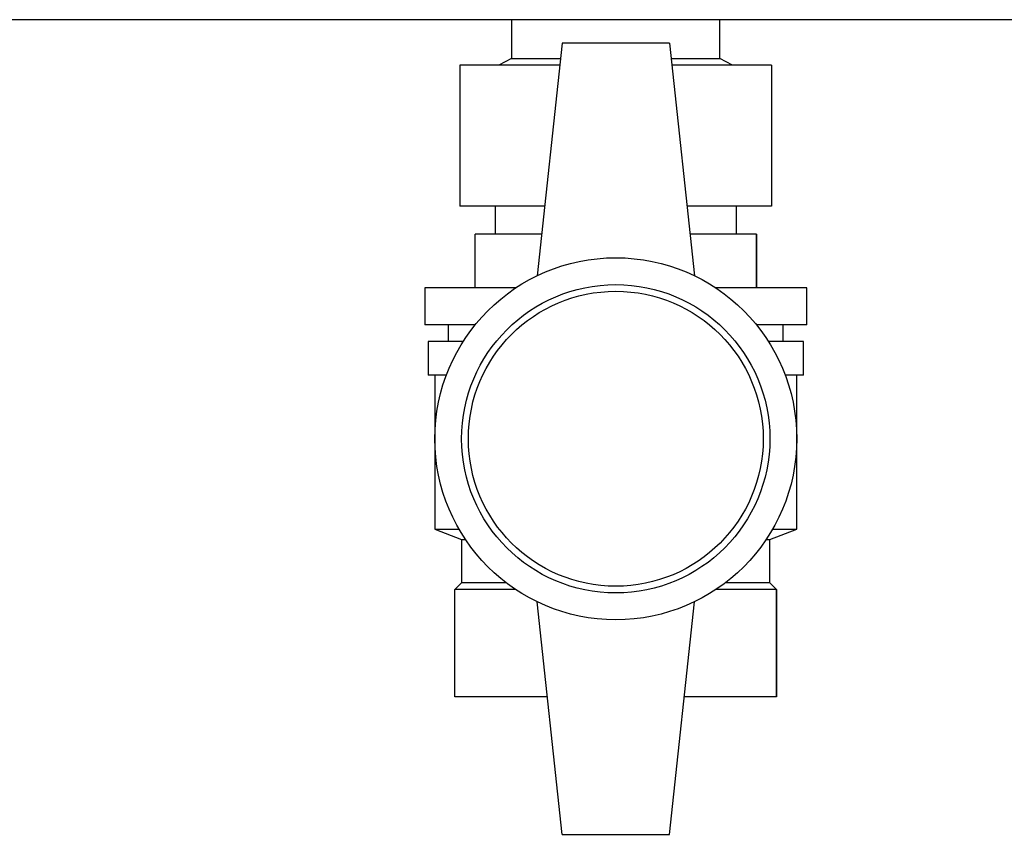
# Paper-space layout 'Blatt3' of a CAD drawing. Units: millimetres. Extents: x 0 to 4200, y 0 to 2970.
# Drawn here: x 1115 to 1262, y 1355 to 1476 of the extents above; entities that cross this region are included whole.
import ezdxf

# ---------------------------------------------------------------- set-up
doc = ezdxf.new("R2010")
doc.units = ezdxf.units.MM
doc.linetypes.add('SLD-Durchgehend', pattern=[0])
doc.layers.add('SLD-0', color=7, linetype='SLD-Durchgehend', lineweight=30)

psp = doc.layouts.new('Blatt3')

# ---------------------------------------------------------------- linework, layer by layer
at = {"layer": 'SLD-0', "ltscale": 10}
for p, q in [((1576.36, 1476.25), (1030.96, 1476.25)), ((1188.11, 1476.25), (1188.11, 1470.45)), ((1219.21, 1470.45), (1219.21, 1476.25)), ((1195.66, 1472.75), (1191.91, 1438.06)), ((1211.66, 1472.75), (1195.66, 1472.75)), ((1211.66, 1472.75), (1215.41, 1438.06)), ((1195.3, 1469.45), (1180.41, 1469.45)), ((1180.41, 1469.45), (1180.41, 1448.45)), ((1188.11, 1470.45), (1186.22, 1469.45)), ((1188.11, 1470.45), (1195.41, 1470.45)), ((1211.91, 1470.45), (1219.21, 1470.45)), ((1226.91, 1469.45), (1212.01, 1469.45)), ((1221.09, 1469.45), (1219.21, 1470.45)), ((1226.91, 1469.45), (1226.91, 1448.45)), ((1193.03, 1448.45), (1180.41, 1448.45)), ((1185.66, 1448.45), (1185.66, 1444.25)), ((1226.91, 1448.45), (1214.28, 1448.45)), ((1221.66, 1444.25), (1221.66, 1448.45)), ((1182.66, 1436.25), (1182.66, 1444.25)), ((1192.58, 1444.25), (1182.66, 1444.25)), ((1224.66, 1444.25), (1214.74, 1444.25)), ((1224.66, 1436.25), (1224.66, 1444.25)), ((1224.66, 1444.25), (1224.66, 1436.25)), ((1224.66, 1444.25), (1224.66, 1444.25)), ((1175.16, 1436.25), (1175.16, 1430.75)), ((1188.73, 1436.25), (1175.16, 1436.25)), ((1232.16, 1436.25), (1218.58, 1436.25)), ((1232.16, 1430.75), (1232.16, 1436.25)), ((1182.68, 1430.75), (1175.16, 1430.75)), ((1178.66, 1430.75), (1178.66, 1428.25)), ((1232.16, 1430.75), (1224.63, 1430.75)), ((1228.66, 1428.25), (1228.66, 1430.75)), ((1175.66, 1428.25), (1175.66, 1423.25)), ((1180.88, 1428.25), (1175.66, 1428.25)), ((1231.66, 1428.25), (1226.43, 1428.25)), ((1231.66, 1423.25), (1231.66, 1428.25)), ((1178.38, 1423.25), (1175.66, 1423.25)), ((1176.66, 1423.25), (1176.66, 1400.25)), ((1231.66, 1423.25), (1228.93, 1423.25)), ((1230.66, 1400.25), (1230.66, 1423.25)), ((1176.66, 1400.25), (1180.66, 1398.75)), ((1176.66, 1400.25), (1180.27, 1400.25)), ((1226.66, 1398.75), (1230.66, 1400.25)), ((1227.04, 1400.25), (1230.66, 1400.25)), ((1180.66, 1398.75), (1180.66, 1392.25)), ((1180.66, 1398.75), (1181.21, 1398.75)), ((1226.11, 1398.75), (1226.66, 1398.75)), ((1226.66, 1392.25), (1226.66, 1398.75)), ((1180.66, 1392.25), (1179.66, 1391.25)), ((1187.32, 1392.25), (1180.66, 1392.25)), ((1226.66, 1392.25), (1219.99, 1392.25)), ((1227.66, 1391.25), (1226.66, 1392.25)), ((1179.66, 1375.25), (1179.66, 1391.25)), ((1188.73, 1391.25), (1179.66, 1391.25)), ((1227.66, 1391.25), (1218.58, 1391.25)), ((1227.66, 1375.25), (1227.66, 1391.25)), ((1227.66, 1391.25), (1227.66, 1375.25)), ((1227.66, 1391.25), (1227.66, 1391.25)), ((1195.66, 1354.75), (1191.91, 1389.45)), ((1211.66, 1354.75), (1215.41, 1389.45)), ((1193.44, 1375.25), (1179.66, 1375.25)), ((1227.66, 1375.25), (1213.87, 1375.25)), ((1227.66, 1375.25), (1227.66, 1375.25)), ((1195.66, 1354.75), (1211.66, 1354.75))]:
    psp.add_line(p, q, dxfattribs=at)
at = {"layer": 'SLD-0', "ltscale": 100}
for radius in [27, 23, 22]:
    psp.add_circle((1203.66, 1413.75), radius, dxfattribs=at)

doc.saveas('drawing.dxf')
